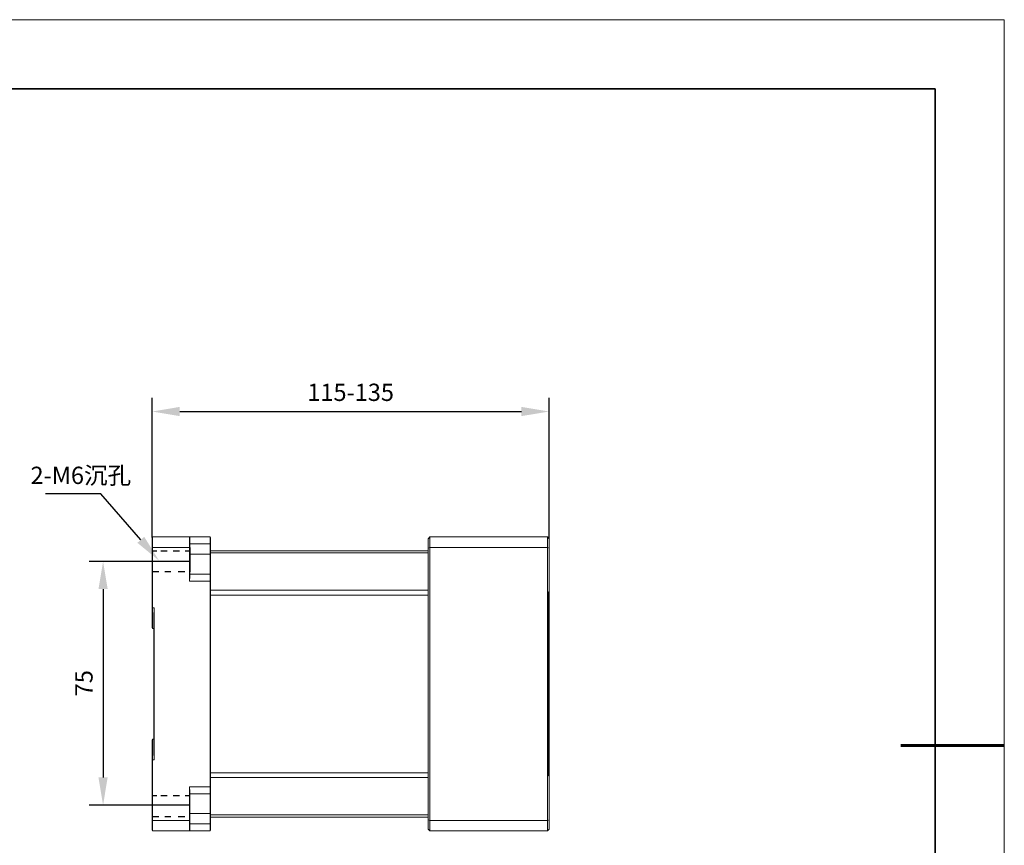
# Model space of a CAD drawing. Units: millimetres. Extents: x 12016 to 12313, y -7569 to -7359.
# Drawn here: x 12170 to 12313, y -7479 to -7359 of the extents above; entities that cross this region are included whole.
import ezdxf
from ezdxf import colors
from ezdxf.entities.mleader import LeaderData, LeaderLine
from ezdxf.math import Vec2, Vec3

# ---------------------------------------------------------------- set-up
doc = ezdxf.new("R2010")
doc.units = ezdxf.units.MM
doc.header["$LTSCALE"] = 10
doc.header["$PDMODE"] = 34
doc.layers.add('6文字层', color=3, linetype='Continuous')
doc.layers.add('粗实线层', color=7, linetype='Continuous', lineweight=35)
doc.layers.add('细实线层', color=7, linetype='Continuous', lineweight=18)
doc.styles.get("Standard").update_dxf_attribs({"font": '黑体.ttf'})
doc.styles.add('TH-GBD2M', font='calibri.ttf', dxfattribs={"width": 0.8, "height": 2.5})
doc.styles.add('TH_GBDIM', font='calibri.ttf', dxfattribs={"width": 0.8, "height": 1.5})
doc.dimstyles.new('TH-GBD2M', dxfattribs={"dimtxt": 2.5, "dimasz": 4, "dimexe": 2, "dimexo": 0, "dimgap": 1.5, "dimtad": 1, "dimdec": 4, "dimlfac": 0.1, "dimzin": 9, "dimdsep": 46, "dimtxsty": 'TH-GBD2M', "dimcen": 0, "dimclrt": 3, "dimadec": 0, "dimazin": 3, "dimtfac": 1, "dimtdec": 4, "dimtofl": 0, "dimtmove": 0, "dimatfit": 3, "dimfxl": 1, "dimtolj": 1, "dimtzin": 0, "dimarcsym": 0})

# ---------------------------------------------------------------- blocks, each defined once
blk = doc.blocks.new('*X96')
at = {"layer": '粗实线层'}
for p, q in [((138.5, 95), (-138.5, 95)), ((138.5, -95), (138.5, 95))]:
    blk.add_line(p, q, dxfattribs=at)
at = {"layer": '粗实线层', "lineweight": 60}
blk.add_line((148.5, 0), (133.5, 0), dxfattribs=at)
at = {"layer": '细实线层'}
for p, q in [((148.5, 105), (-148.5, 105)), ((148.5, -105), (148.5, 105))]:
    blk.add_line(p, q, dxfattribs=at)
blk = doc.blocks.new('*D192')
at = {"layer": '6文字层', "color": 0, "lineweight": -2, "transparency": 16777216}
for p, q in [((12189.17, -7434.25), (12189.17, -7414.02)), ((12246.64, -7434.43), (12246.64, -7414.02)), ((12193.17, -7416.02), (12242.64, -7416.02))]:
    blk.add_line(p, q, dxfattribs=at)
at = {"layer": '6文字层', "color": 0, "transparency": 16777216}
for points in [[(12193.17, -7415.35), (12193.17, -7416.68), (12189.17, -7416.02)], [(12242.64, -7415.35), (12242.64, -7416.68), (12246.64, -7416.02)]]:
    blk.add_solid(points, dxfattribs=at)
at = {"layer": 'Defpoints', "color": 0, "transparency": 16777216}
for p in [(12246.64, -7416.02), (12189.17, -7434.25), (12246.64, -7434.43)]:
    blk.add_point(p, dxfattribs=at)
at = {"layer": '6文字层', "color": 3, "transparency": 16777216, "insert": (12217.91, -7413.24), "char_height": 2.5, "attachment_point": 5, "style": 'TH-GBD2M'}
blk.add_mtext('\\A1;115-135', dxfattribs=at)
blk = doc.blocks.new('*D195')
at = {"layer": '6文字层', "color": 0, "lineweight": -2, "transparency": 16777216}
for p, q in [((12194.64, -7437.7), (12180.08, -7437.7)), ((12182.08, -7441.7), (12182.08, -7468.94)), ((12194.64, -7472.94), (12180.08, -7472.94))]:
    blk.add_line(p, q, dxfattribs=at)
at = {"layer": '6文字层', "color": 0, "transparency": 16777216}
for points in [[(12181.41, -7441.7), (12182.74, -7441.7), (12182.08, -7437.7)], [(12181.41, -7468.94), (12182.74, -7468.94), (12182.08, -7472.94)]]:
    blk.add_solid(points, dxfattribs=at)
at = {"layer": 'Defpoints', "color": 0, "transparency": 16777216}
for p in [(12194.64, -7437.7), (12182.08, -7472.94), (12194.64, -7472.94)]:
    blk.add_point(p, dxfattribs=at)
at = {"layer": '6文字层', "color": 3, "transparency": 16777216, "insert": (12179.31, -7455.32), "char_height": 2.5, "attachment_point": 5, "rotation": 90, "style": 'TH-GBD2M'}
blk.add_mtext('\\A1;75', dxfattribs=at)

msp = doc.modelspace()

# ---------------------------------------------------------------- linework, layer by layer
for p, q in [((12189.86261, -7436.20126), (12189.24033, -7436.20126)), ((12191.37234, -7436.20126), (12190.45024, -7436.20126)), ((12193.14561, -7436.20126), (12192.23601, -7436.20126)), ((12194.64182, -7436.20126), (12193.97386, -7436.20126)), ((12194.64182, -7435.70126), (12194.64182, -7436.20126)), ((12194.64182, -7436.20126), (12194.64182, -7439.20126)), ((12190.12897, -7439.20126), (12189.24485, -7439.20126)), ((12191.88609, -7439.20126), (12190.99666, -7439.20126)), ((12193.88977, -7439.20126), (12192.92544, -7439.20126)), ((12194.64182, -7439.20126), (12194.57126, -7439.20126)), ((12189.86261, -7471.62237), (12189.24033, -7471.62237)), ((12191.37234, -7471.62237), (12190.45024, -7471.62237)), ((12193.14561, -7471.62237), (12192.23601, -7471.62237)), ((12194.64182, -7471.62237), (12193.97386, -7471.62237)), ((12190.12897, -7474.62237), (12189.24485, -7474.62237)), ((12191.88609, -7474.62237), (12190.99666, -7474.62237)), ((12193.88977, -7474.62237), (12192.92544, -7474.62237))]:
    msp.add_line(p, q)
at = {"color": 8, "lineweight": 0, "true_color": 0x808080}
for points in [[(12189.17376, -7433.2671), (12189.17376, -7420.17904)], [(12246.64126, -7433.40821), (12246.64126, -7420.17904)]]:
    msp.add_lwpolyline(points, dxfattribs=at)
at = {"color": 7, "lineweight": 0}
for points in [[(12189.17376, -7434.25487), (12189.24432, -7434.14904)], [(12189.17376, -7435.70126), (12189.17376, -7434.25487)], [(12189.24432, -7434.14904), (12189.24432, -7435.66598)], [(12189.24432, -7434.14904), (12194.57126, -7434.14904)], [(12194.57126, -7435.66598), (12194.57126, -7434.14904)], [(12194.64182, -7434.25487), (12194.57126, -7434.14904)], [(12194.57126, -7434.14904), (12197.56987, -7434.14904)], [(12194.64182, -7434.25487), (12194.64182, -7435.70126)], [(12197.56987, -7435.1721), (12197.56987, -7434.96043), (12197.56987, -7434.78404), (12197.56987, -7434.60765), (12197.56987, -7434.46654), (12197.56987, -7434.32543), (12197.56987, -7434.25487), (12197.56987, -7434.18432), (12197.56987, -7434.14904)], [(12197.56987, -7434.14904), (12197.64043, -7434.25487)], [(12197.64043, -7434.25487), (12197.64043, -7434.29015), (12197.64043, -7434.32543), (12197.64043, -7434.43126), (12197.64043, -7434.5371), (12197.64043, -7434.67821), (12197.64043, -7434.81932), (12197.64043, -7434.99571), (12197.64043, -7435.1721)], [(12229.14348, -7434.43126), (12229.39043, -7434.14904)], [(12229.14348, -7435.77182), (12229.14348, -7434.43126)], [(12229.39043, -7434.14904), (12229.39043, -7435.66598)], [(12229.39043, -7434.14904), (12246.39432, -7434.14904)], [(12246.39432, -7435.66598), (12246.39432, -7434.14904)], [(12246.64126, -7434.43126), (12246.39432, -7434.14904)], [(12246.64126, -7434.43126), (12246.64126, -7435.77182)], [(12189.24432, -7435.66598), (12189.17376, -7435.70126)], [(12189.17376, -7444.41487), (12189.17376, -7435.70126)], [(12189.24432, -7435.66598), (12189.24432, -7444.41487)], [(12194.57126, -7435.66598), (12189.24432, -7435.66598)], [(12194.57126, -7440.53432), (12194.57126, -7435.66598)], [(12194.64182, -7435.70126), (12194.57126, -7435.66598)], [(12197.56987, -7435.1721), (12194.64182, -7435.1721)], [(12194.64182, -7435.70126), (12194.64182, -7440.11098)], [(12197.56987, -7436.65376), (12197.56987, -7435.1721)], [(12197.56987, -7435.1721), (12197.64043, -7435.1721)], [(12197.64043, -7435.1721), (12197.64043, -7436.65376)], [(12197.64043, -7436.15987), (12229.14348, -7436.15987)], [(12229.39043, -7435.66598), (12229.14348, -7435.77182)], [(12229.14348, -7475.07126), (12229.14348, -7435.77182)], [(12229.39043, -7435.66598), (12229.39043, -7475.1771)], [(12246.39432, -7435.66598), (12229.39043, -7435.66598)], [(12246.39432, -7475.1771), (12246.39432, -7435.66598)], [(12246.39432, -7435.66598), (12246.64126, -7435.77182)], [(12246.64126, -7435.77182), (12246.64126, -7442.12182)], [(12194.64182, -7436.65376), (12197.56987, -7436.65376)], [(12197.56987, -7439.54654), (12197.56987, -7439.51126), (12197.56987, -7439.44071), (12197.56987, -7439.26432), (12197.56987, -7439.08793), (12197.56987, -7438.84098), (12197.56987, -7438.55876), (12197.56987, -7438.20598), (12197.56987, -7437.85321), (12197.56987, -7437.46515), (12197.56987, -7437.0771), (12197.56987, -7436.65376)], [(12197.56987, -7436.65376), (12197.64043, -7436.65376)], [(12229.14348, -7436.4421), (12197.64043, -7436.4421)], [(12197.64043, -7436.65376), (12197.64043, -7437.0771), (12197.64043, -7437.50043), (12197.64043, -7437.88848), (12197.64043, -7438.27654), (12197.64043, -7438.62932), (12197.64043, -7438.91154), (12197.64043, -7439.15848), (12197.64043, -7439.37015), (12197.64043, -7439.51126), (12197.64043, -7439.6171), (12197.64043, -7439.65237)], [(12194.64182, -7440.11098), (12194.60654, -7440.2521), (12194.57126, -7440.39321), (12194.57126, -7440.53432)], [(12197.56987, -7440.53432), (12194.57126, -7440.53432)], [(12194.64182, -7439.54654), (12197.56987, -7439.54654)], [(12197.56987, -7440.53432), (12197.56987, -7440.35793), (12197.56987, -7440.14626), (12197.56987, -7439.96987), (12197.56987, -7439.82876), (12197.56987, -7439.72293), (12197.56987, -7439.6171), (12197.56987, -7439.54654)], [(12197.56987, -7439.54654), (12197.64043, -7439.65237)], [(12197.56987, -7470.30876), (12197.56987, -7440.53432)], [(12197.56987, -7440.53432), (12197.64043, -7440.53432)], [(12197.64043, -7439.65237), (12197.64043, -7439.72293), (12197.64043, -7439.79348), (12197.64043, -7439.89932), (12197.64043, -7440.04043), (12197.64043, -7440.18154), (12197.64043, -7440.35793), (12197.64043, -7440.53432)], [(12197.64043, -7440.53432), (12197.64043, -7470.30876)], [(12197.64043, -7441.87487), (12229.14348, -7441.87487)], [(12229.14348, -7442.58043), (12197.64043, -7442.58043)], [(12246.57071, -7468.72126), (12246.57071, -7442.12182)], [(12246.64126, -7442.12182), (12246.57071, -7442.12182)], [(12246.64126, -7468.72126), (12246.64126, -7468.68598), (12246.64126, -7468.58015), (12246.64126, -7468.43904), (12246.64126, -7468.26265), (12246.64126, -7468.01571), (12246.64126, -7467.69821), (12246.64126, -7467.34543), (12246.64126, -7466.9221), (12246.64126, -7466.46348), (12246.64126, -7465.9696), (12246.64126, -7465.40515), (12246.64126, -7464.80543), (12246.64126, -7464.17043), (12246.64126, -7463.50015), (12246.64126, -7462.7946), (12246.64126, -7462.05376), (12246.64126, -7461.31293), (12246.64126, -7460.50154), (12246.64126, -7459.69015), (12246.64126, -7458.84348), (12246.64126, -7457.99682), (12246.64126, -7457.15015), (12246.64126, -7456.30348), (12246.64126, -7455.42154), (12246.64126, -7454.5396), (12246.64126, -7453.69293), (12246.64126, -7452.81098), (12246.64126, -7451.96432), (12246.64126, -7451.15293), (12246.64126, -7450.34154), (12246.64126, -7449.53015), (12246.64126, -7448.75404), (12246.64126, -7448.01321), (12246.64126, -7447.30765), (12246.64126, -7446.63737), (12246.64126, -7446.00237), (12246.64126, -7445.43793), (12246.64126, -7444.87348), (12246.64126, -7444.3796), (12246.64126, -7443.92098), (12246.64126, -7443.49765), (12246.64126, -7443.14487), (12246.64126, -7442.82737), (12246.64126, -7442.58043), (12246.64126, -7442.36876), (12246.64126, -7442.22765), (12246.64126, -7442.1571), (12246.64126, -7442.12182)], [(12189.17376, -7447.30765), (12189.17376, -7447.2371), (12189.17376, -7447.09598), (12189.17376, -7446.9196), (12189.17376, -7446.67265), (12189.17376, -7446.35515), (12189.17376, -7446.03765), (12189.17376, -7445.6496), (12189.17376, -7445.26154), (12189.17376, -7444.83821), (12189.17376, -7444.41487)], [(12189.24432, -7444.41487), (12189.17376, -7444.41487)], [(12189.24432, -7444.41487), (12189.49126, -7444.41487)], [(12189.24432, -7444.41487), (12189.24432, -7444.83821), (12189.24432, -7445.26154), (12189.24432, -7445.6496), (12189.24432, -7446.00237), (12189.24432, -7446.35515), (12189.24432, -7446.63737), (12189.24432, -7446.88432), (12189.24432, -7447.09598), (12189.24432, -7447.27237), (12189.24432, -7447.37821), (12189.24432, -7447.41348)], [(12189.42071, -7445.19098), (12189.45598, -7444.94404), (12189.49126, -7444.6971), (12189.49126, -7444.41487)], [(12189.49126, -7444.41487), (12189.49126, -7466.39293)], [(12189.42071, -7465.6521), (12189.42071, -7445.19098)], [(12189.17376, -7447.30765), (12189.24432, -7447.41348)], [(12189.24432, -7447.41348), (12189.42071, -7447.41348)], [(12189.24432, -7463.39432), (12189.17376, -7463.50015)], [(12189.42071, -7463.39432), (12189.24432, -7463.39432)], [(12189.24432, -7463.39432), (12189.24432, -7463.4296), (12189.24432, -7463.46487), (12189.24432, -7463.57071), (12189.24432, -7463.71182), (12189.24432, -7463.92348), (12189.24432, -7464.20571), (12189.24432, -7464.48793), (12189.24432, -7464.84071), (12189.24432, -7465.19348), (12189.24432, -7465.58154), (12189.24432, -7466.00487), (12189.24432, -7466.39293)], [(12189.17376, -7466.39293), (12189.17376, -7465.9696), (12189.17376, -7465.58154), (12189.17376, -7465.15821), (12189.17376, -7464.80543), (12189.17376, -7464.45265), (12189.17376, -7464.17043), (12189.17376, -7463.92348), (12189.17376, -7463.7471), (12189.17376, -7463.60598), (12189.17376, -7463.53543), (12189.17376, -7463.50015)], [(12189.49126, -7466.39293), (12189.49126, -7466.14598), (12189.45598, -7465.89904), (12189.42071, -7465.6521)], [(12189.17376, -7475.14182), (12189.17376, -7466.39293)], [(12189.17376, -7466.39293), (12189.24432, -7466.39293)], [(12189.24432, -7466.39293), (12189.24432, -7475.1771)], [(12189.49126, -7466.39293), (12189.24432, -7466.39293)], [(12197.64043, -7468.26265), (12229.14348, -7468.26265)], [(12229.14348, -7468.96821), (12197.64043, -7468.96821)], [(12246.57071, -7468.72126), (12246.64126, -7468.72126)], [(12246.64126, -7468.72126), (12246.64126, -7475.07126)], [(12194.57126, -7470.30876), (12197.56987, -7470.30876)], [(12194.57126, -7475.1771), (12194.57126, -7470.30876)], [(12194.57126, -7470.30876), (12194.57126, -7470.44987), (12194.60654, -7470.59098), (12194.64182, -7470.7321)], [(12197.56987, -7471.29654), (12197.56987, -7471.26126), (12197.56987, -7471.22598), (12197.56987, -7471.12015), (12197.56987, -7471.01432), (12197.56987, -7470.83793), (12197.56987, -7470.66154), (12197.56987, -7470.48515), (12197.56987, -7470.30876)], [(12197.56987, -7470.30876), (12197.64043, -7470.30876)], [(12197.64043, -7470.30876), (12197.64043, -7470.44987), (12197.64043, -7470.62626), (12197.64043, -7470.80265), (12197.64043, -7470.94376), (12197.64043, -7471.0496), (12197.64043, -7471.12015), (12197.64043, -7471.19071)], [(12194.64182, -7470.7321), (12194.64182, -7475.14182)], [(12197.56987, -7471.29654), (12194.64182, -7471.29654)], [(12197.56987, -7471.29654), (12197.64043, -7471.19071)], [(12197.56987, -7474.15404), (12197.56987, -7473.76598), (12197.56987, -7473.34265), (12197.56987, -7472.98987), (12197.56987, -7472.60182), (12197.56987, -7472.28432), (12197.56987, -7472.0021), (12197.56987, -7471.75515), (12197.56987, -7471.54348), (12197.56987, -7471.40237), (12197.56987, -7471.33182), (12197.56987, -7471.29654)], [(12197.64043, -7471.19071), (12197.64043, -7471.22598), (12197.64043, -7471.29654), (12197.64043, -7471.47293), (12197.64043, -7471.64932), (12197.64043, -7471.93154), (12197.64043, -7472.21376), (12197.64043, -7472.56654), (12197.64043, -7472.91932), (12197.64043, -7473.34265), (12197.64043, -7473.73071), (12197.64043, -7474.15404)], [(12194.64182, -7474.15404), (12197.56987, -7474.15404)], [(12197.56987, -7474.15404), (12197.64043, -7474.15404)], [(12197.56987, -7475.67098), (12197.56987, -7474.15404)], [(12197.64043, -7474.15404), (12197.64043, -7475.67098)], [(12197.64043, -7474.36571), (12229.14348, -7474.36571)], [(12229.14348, -7474.68321), (12197.64043, -7474.68321)], [(12189.17376, -7476.55293), (12189.17376, -7475.14182)], [(12189.17376, -7475.14182), (12189.24432, -7475.1771)], [(12189.24432, -7475.1771), (12189.24432, -7476.65876)], [(12189.24432, -7475.1771), (12194.57126, -7475.1771)], [(12194.64182, -7475.14182), (12194.57126, -7475.1771)], [(12194.57126, -7476.65876), (12194.57126, -7475.1771)], [(12194.64182, -7475.14182), (12194.64182, -7476.55293)], [(12194.64182, -7475.67098), (12197.56987, -7475.67098)], [(12197.56987, -7476.65876), (12197.56987, -7476.58821), (12197.56987, -7476.48237), (12197.56987, -7476.37654), (12197.56987, -7476.23543), (12197.56987, -7476.05904), (12197.56987, -7475.84737), (12197.56987, -7475.67098)], [(12197.56987, -7475.67098), (12197.64043, -7475.67098)], [(12197.64043, -7475.67098), (12197.64043, -7475.84737), (12197.64043, -7476.02376), (12197.64043, -7476.16487), (12197.64043, -7476.30598), (12197.64043, -7476.41182), (12197.64043, -7476.48237), (12197.64043, -7476.55293)], [(12229.14348, -7476.41182), (12229.14348, -7475.07126)], [(12229.39043, -7475.1771), (12229.14348, -7475.07126)], [(12229.39043, -7475.1771), (12229.39043, -7476.65876)], [(12229.39043, -7475.1771), (12246.39432, -7475.1771)], [(12246.39432, -7475.1771), (12246.64126, -7475.07126)], [(12246.39432, -7476.65876), (12246.39432, -7475.1771)], [(12246.64126, -7475.07126), (12246.64126, -7476.41182)], [(12189.17376, -7476.55293), (12189.24432, -7476.65876)], [(12194.57126, -7476.65876), (12189.24432, -7476.65876)], [(12194.64182, -7476.55293), (12194.57126, -7476.65876)], [(12197.56987, -7476.65876), (12194.57126, -7476.65876)], [(12197.64043, -7476.55293), (12197.56987, -7476.65876)], [(12229.39043, -7476.65876), (12229.14348, -7476.41182)], [(12246.39432, -7476.65876), (12229.39043, -7476.65876)], [(12246.39432, -7476.65876), (12246.64126, -7476.41182)]]:
    msp.add_lwpolyline(points, dxfattribs=at)

# ---------------------------------------------------------------- block references
at = {"layer": '6文字层'}
msp.add_blockref('*X96', (12164.02152, -7464.34551), dxfattribs=at)

# ---------------------------------------------------------------- texts
at = {"layer": '6文字层', "insert": (12171.57719, -7423.99829), "char_height": 2.5, "attachment_point": 1, "style": 'TH_GBDIM'}
msp.add_mtext_dynamic_manual_height_columns('2-M6{\\fSimSun|b0|i0|c134|p34;沉孔}', width=15.835356, gutter_width=7.5, heights=[0], dxfattribs=at)

# ---------------------------------------------------------------- dimensions: what is measured, and where the dimension line sits
at = {"layer": '6文字层'}
dim = msp.add_linear_dim(base=(12246.64126, -7416.01734), p1=(12189.17376, -7434.25487), p2=(12246.64126, -7434.43126), text='115-135', dimstyle='TH-GBD2M', dxfattribs=at)
dim.commit()
dim.dimension.update_dxf_attribs({"geometry": '*D192', "text_midpoint": (12217.90751, -7413.23657)})
dim = msp.add_linear_dim(base=(12182.07559, -7472.93696), p1=(12194.64182, -7437.70126), p2=(12194.64182, -7472.93696), angle=90, text='75', dimstyle='TH-GBD2M', dxfattribs=at)
dim.commit()
dim.dimension.update_dxf_attribs({"geometry": '*D195', "text_midpoint": (12179.30732, -7455.31911)})

# ---------------------------------------------------------------- leaders
ml = msp.add_multileader_mtext('Standard', dxfattribs=at)
ml.set_content('', color=256)
ml.set_leader_properties()
ml.build(insert=Vec2(0, 0))
ctx = ml.context
ctx.base_point, ctx.char_height, ctx.plane_origin = Vec3(12169.7397, -7427.94744), 2, Vec3(12190.17555, -7437.58476)
ctx.text_align_type = 2
notes = []
notes.append((ctx, [(0, (1, 1, 0), (12181.7397, -7427.94744), (-1, 0), 8, [(0, [(12190.17555, -7437.58476)], 0, [])])]))
ctx.mtext.insert, ctx.mtext.alignment, ctx.mtext.flow_direction = Vec3(12171.7397, -7426.94744), 3, 5
for ctx, leaders in notes:
    for number, flags, end, landing, length, lines in leaders:
        leader = LeaderData()
        leader.index, (leader.has_last_leader_line, leader.has_dogleg_vector, leader.attachment_direction) = number, flags
        leader.last_leader_point, leader.dogleg_vector, leader.dogleg_length = Vec3(end), Vec3(landing), length
        for number, points, colour, breaks in lines:
            line = LeaderLine()
            line.index, line.vertices, line.color, line.breaks = number, Vec3.list(points), colors.encode_raw_color(colour), breaks
            leader.lines.append(line)
        ctx.leaders.append(leader)

doc.saveas('drawing.dxf')
